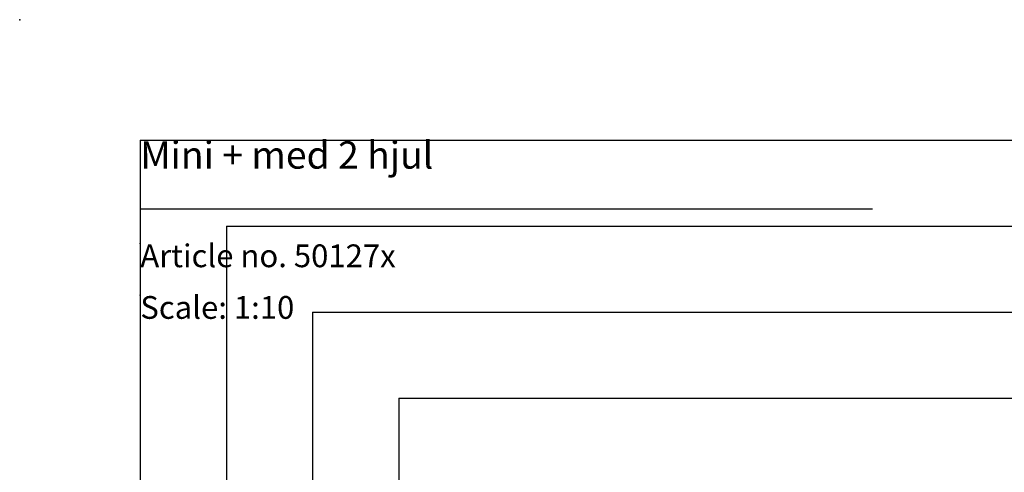
# Model space of a CAD drawing. Extents: x 0 to 2970, y 0 to 2100.
# Drawn here: x 0 to 1143, y 1574 to 2100 of the extents above; entities that cross this region are included whole.
import ezdxf

# ---------------------------------------------------------------- set-up
doc = ezdxf.new("R2010")
doc.units = 0
doc.header["$LTSCALE"] = 10
doc.header["$PDSIZE"] = -1
doc.layers.get('0').update_dxf_attribs({"linetype": 'CONTINUOUS'})
for name, color, linetype in [('DOLD_REFERENS_RAM___LINJER', 1, 'CONTINUOUS'), ('PROJEKTNAMN_RAD_1', 7, 'CONTINUOUS'), ('PROJEKTNAMN_RAD_2', 7, 'CONTINUOUS'), ('SVART', 7, 'CONTINUOUS')]:
    doc.layers.add(name, color=color, linetype=linetype)
doc.styles.add('SLDTEXTSTYLE0', font='TXT', dxfattribs={"width": 0.7})
doc.styles.add('SLDTEXTSTYLE1', font='TXT', dxfattribs={"width": 0.652941})

msp = doc.modelspace()

# ---------------------------------------------------------------- linework, layer by layer
at = {"layer": 'DOLD_REFERENS_RAM___LINJER', "linetype": 'CONTINUOUS'}
for q in [(2830, 1960), (140, 140)]:
    msp.add_line((140, 1960), q, dxfattribs=at)
at = {"layer": 'DOLD_REFERENS_RAM___LINJER'}
for p, q in [((240, 1860), (240, 240)), ((240, 1860), (2730, 1860)), ((340, 1760), (340, 340)), ((340, 1760), (2630, 1760)), ((440, 1660), (440, 440)), ((440, 1660), (2530, 1660))]:
    msp.add_line(p, q, dxfattribs=at)
for p in [(0, 2100), (140, 1840), (140, 1780)]:
    msp.add_point(p, dxfattribs=at)
at = {"layer": 'SVART', "color": 7}
msp.add_line((140, 1880), (990, 1880), dxfattribs=at)

# ---------------------------------------------------------------- texts
at = {"color": 7, "linetype": 'CONTINUOUS', "insert": (140, 1778.829), "char_height": 26.45833, "attachment_point": 1, "style": 'SLDTEXTSTYLE0'}
msp.add_mtext('Scale: 1:10', dxfattribs=at)
at = {"layer": 'PROJEKTNAMN_RAD_1', "insert": (140, 1958.595), "char_height": 31.75, "attachment_point": 1, "style": 'SLDTEXTSTYLE1'}
msp.add_mtext('Mini + med 2 hjul', dxfattribs=at)
at = {"layer": 'PROJEKTNAMN_RAD_2', "insert": (140, 1838.829), "char_height": 26.45833, "attachment_point": 1, "style": 'SLDTEXTSTYLE0'}
msp.add_mtext('Article no. 50127x', dxfattribs=at)

doc.saveas('drawing.dxf')
